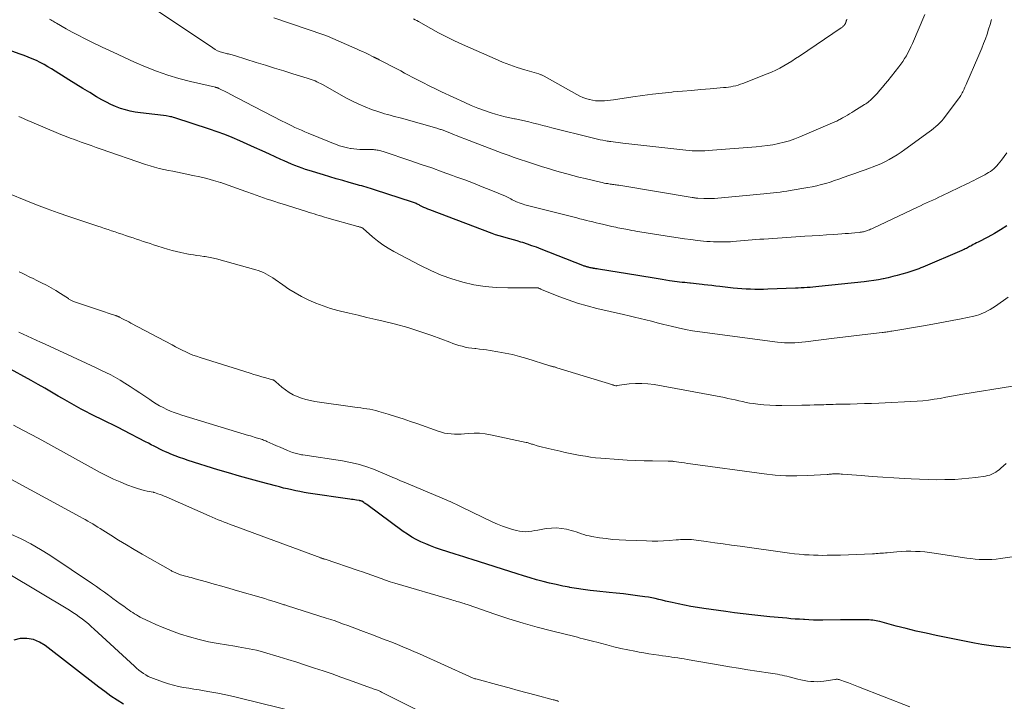
# Model space of a CAD drawing. Units: feet. Extents: x 2020000 to 2025000, y 570000 to 575000.
# Drawn here: x 2021666 to 2021898, y 571018 to 571179 of the extents above; entities that cross this region are included whole.
import ezdxf

# ---------------------------------------------------------------- set-up
doc = ezdxf.new("R2010")
doc.units = ezdxf.units.FT
doc.header["$LTSCALE"] = 100
doc.header["$MEASUREMENT"] = 0
doc.layers.add('CONTOUR INDEX', color=32, linetype='Continuous', lineweight=25)
doc.layers.add('CONTOUR INTERMEDIATE', color=40, linetype='Continuous', lineweight=15)

msp = doc.modelspace()

# ---------------------------------------------------------------- linework, layer by layer
at = {"layer": 'CONTOUR INDEX', "flags": 128}
for points, elevation in [([(2021890.15, 571125.01), (2021889.89, 571124.87), (2021889.64, 571124.73), (2021889.38, 571124.6), (2021889.12, 571124.47), (2021888.86, 571124.34), (2021888.6, 571124.22), (2021888.34, 571124.1), (2021879.1, 571120.17), (2021878.63, 571119.97), (2021878.16, 571119.79), (2021877.69, 571119.62), (2021877.21, 571119.45), (2021876.73, 571119.3), (2021876.25, 571119.14), (2021875.77, 571118.99), (2021875.29, 571118.85), (2021874.13, 571118.51), (2021873.07, 571118.21), (2021872, 571117.93), (2021870.92, 571117.67), (2021869.85, 571117.42), (2021869.76, 571117.41), (2021868.63, 571117.18), (2021867.5, 571116.98), (2021866.36, 571116.82), (2021865.22, 571116.68), (2021854.53, 571115.57), (2021853.84, 571115.5), (2021853.15, 571115.44), (2021852.46, 571115.38), (2021851.77, 571115.33), (2021851.08, 571115.28), (2021850.39, 571115.24), (2021849.7, 571115.21), (2021849, 571115.18), (2021842.5, 571114.93), (2021841.48, 571114.9), (2021840.45, 571114.89), (2021839.42, 571114.9), (2021838.39, 571114.93), (2021837.37, 571114.98), (2021836.34, 571115.04), (2021835.32, 571115.13), (2021834.29, 571115.23), (2021831.14, 571115.58), (2021830.21, 571115.69), (2021829.29, 571115.79), (2021828.37, 571115.9), (2021827.45, 571116.01), (2021826.98, 571116.07), (2021826.29, 571116.16), (2021825.61, 571116.23), (2021824.93, 571116.31), (2021824.25, 571116.37), (2021824.08, 571116.39), (2021823.48, 571116.45), (2021822.88, 571116.51), (2021822.28, 571116.57), (2021821.68, 571116.64), (2021821.08, 571116.71), (2021820.48, 571116.78), (2021819.88, 571116.87), (2021819.29, 571116.96), (2021817.58, 571117.22), (2021816.13, 571117.45), (2021814.68, 571117.69), (2021813.23, 571117.92), (2021811.79, 571118.16), (2021802.48, 571119.68), (2021802.19, 571119.73), (2021801.91, 571119.78), (2021801.62, 571119.83), (2021801.34, 571119.87), (2021801.25, 571119.89), (2021801.01, 571119.93), (2021800.77, 571119.98), (2021800.53, 571120.03), (2021800.29, 571120.08), (2021800.15, 571120.12), (2021799.98, 571120.16), (2021799.82, 571120.21), (2021799.66, 571120.26), (2021799.49, 571120.31), (2021799.33, 571120.37), (2021799.17, 571120.43), (2021799.01, 571120.49), (2021798.85, 571120.55), (2021788.94, 571124.43), (2021787.88, 571124.84), (2021786.81, 571125.23), (2021785.73, 571125.59), (2021784.64, 571125.94), (2021784.15, 571126.09), (2021783.3, 571126.34), (2021782.45, 571126.59), (2021781.6, 571126.82), (2021780.75, 571127.05), (2021779.9, 571127.28), (2021779.06, 571127.54), (2021778.23, 571127.82), (2021777.4, 571128.11), (2021762.67, 571133.68), (2021762.2, 571133.86), (2021761.74, 571134.06), (2021761.28, 571134.28), (2021760.83, 571134.5), (2021760.36, 571134.75), (2021760.14, 571134.86), (2021759.93, 571134.96), (2021759.71, 571135.06), (2021759.5, 571135.16), (2021759.28, 571135.26), (2021759.06, 571135.35), (2021758.83, 571135.43), (2021758.61, 571135.51), (2021749.66, 571138.41), (2021749.15, 571138.57), (2021748.65, 571138.73), (2021748.14, 571138.89), (2021747.63, 571139.04), (2021747.12, 571139.18), (2021746.62, 571139.33), (2021746.11, 571139.47), (2021745.6, 571139.61), (2021743.61, 571140.16), (2021742.11, 571140.58), (2021740.61, 571141.01), (2021739.11, 571141.46), (2021737.62, 571141.92), (2021734.21, 571142.98), (2021733.36, 571143.25), (2021732.51, 571143.54), (2021731.66, 571143.85), (2021730.82, 571144.17), (2021729.99, 571144.51), (2021729.16, 571144.86), (2021728.33, 571145.22), (2021727.52, 571145.59), (2021724.81, 571146.84), (2021723.07, 571147.65), (2021721.32, 571148.44), (2021719.56, 571149.22), (2021717.81, 571150), (2021716.04, 571150.74), (2021714.25, 571151.45), (2021712.45, 571152.11), (2021710.63, 571152.73), (2021702.44, 571155.42), (2021702.13, 571155.52), (2021701.81, 571155.61), (2021701.48, 571155.68), (2021701.16, 571155.74), (2021700.47, 571155.86), (2021699.79, 571155.97), (2021699.12, 571156.07), (2021698.44, 571156.15), (2021697.77, 571156.23), (2021694.35, 571156.61), (2021693.15, 571156.78), (2021691.97, 571157), (2021690.8, 571157.3), (2021689.64, 571157.65), (2021688.5, 571158.07), (2021687.39, 571158.53), (2021686.31, 571159.07), (2021685.25, 571159.65), (2021684.02, 571160.37), (2021682.37, 571161.36), (2021680.72, 571162.35), (2021679.09, 571163.36), (2021677.45, 571164.38), (2021673.39, 571166.94), (2021672.51, 571167.47), (2021671.61, 571167.98), (2021670.7, 571168.46), (2021669.78, 571168.91), (2021668.83, 571169.34), (2021667.88, 571169.74), (2021666.92, 571170.1), (2021665.95, 571170.45), (2021663.97, 571171.11)], 880), ([(2021898.91, 571129.93), (2021897.47, 571128.98), (2021895.99, 571128.1), (2021894.47, 571127.27), (2021892.16, 571126.07), (2021891.78, 571125.88), (2021891.4, 571125.68), (2021891.02, 571125.48), (2021890.65, 571125.27), (2021890.4, 571125.14), (2021890.15, 571125.01)], 880), ([(2021899.83, 571030.28), (2021898.12, 571030.41), (2021896.41, 571030.6), (2021894.71, 571030.83), (2021893.02, 571031.11), (2021891.33, 571031.42), (2021882.27, 571033.22), (2021879.89, 571033.72), (2021877.52, 571034.25), (2021875.16, 571034.82), (2021872.8, 571035.43), (2021868.93, 571036.47), (2021868.51, 571036.57), (2021868.1, 571036.66), (2021867.68, 571036.74), (2021867.26, 571036.81), (2021866.84, 571036.86), (2021866.42, 571036.9), (2021865.99, 571036.92), (2021865.57, 571036.93), (2021864.17, 571036.91), (2021863.05, 571036.9), (2021861.92, 571036.89), (2021860.8, 571036.88), (2021859.67, 571036.87), (2021855.49, 571036.84), (2021854.4, 571036.84), (2021853.31, 571036.86), (2021852.22, 571036.89), (2021851.13, 571036.95), (2021850.95, 571036.96), (2021849.95, 571037.02), (2021848.95, 571037.09), (2021847.95, 571037.17), (2021846.95, 571037.26), (2021845.96, 571037.35), (2021844.96, 571037.44), (2021843.97, 571037.54), (2021842.97, 571037.64), (2021840.82, 571037.85), (2021838.76, 571038.07), (2021836.69, 571038.31), (2021834.63, 571038.57), (2021832.57, 571038.85), (2021827.39, 571039.58), (2021825.87, 571039.81), (2021824.35, 571040.06), (2021822.84, 571040.35), (2021821.33, 571040.66), (2021819.94, 571040.97), (2021819.13, 571041.15), (2021818.33, 571041.34), (2021817.53, 571041.53), (2021816.73, 571041.73), (2021815.92, 571041.92), (2021815.12, 571042.08), (2021814.31, 571042.23), (2021813.49, 571042.35), (2021811.76, 571042.58), (2021810.07, 571042.79), (2021808.39, 571043), (2021806.7, 571043.18), (2021805.01, 571043.36), (2021802.12, 571043.65), (2021800.51, 571043.84), (2021798.9, 571044.05), (2021797.3, 571044.29), (2021795.7, 571044.57), (2021795.64, 571044.58), (2021794.08, 571044.88), (2021792.52, 571045.21), (2021790.97, 571045.58), (2021789.42, 571045.96), (2021787.89, 571046.38), (2021786.35, 571046.81), (2021784.82, 571047.27), (2021783.3, 571047.74), (2021772.69, 571051.12), (2021771.69, 571051.44), (2021770.69, 571051.76), (2021769.69, 571052.08), (2021768.69, 571052.4), (2021765.17, 571053.53), (2021764.01, 571053.93), (2021762.86, 571054.35), (2021761.73, 571054.81), (2021760.6, 571055.3), (2021759.5, 571055.85), (2021758.43, 571056.43), (2021757.4, 571057.09), (2021756.39, 571057.78), (2021747.8, 571064.11), (2021747.63, 571064.23), (2021747.46, 571064.36), (2021747.29, 571064.48), (2021747.13, 571064.61), (2021746.83, 571064.83), (2021746.81, 571064.84), (2021746.79, 571064.86), (2021746.77, 571064.87), (2021746.75, 571064.88), (2021746.66, 571064.92), (2021746.63, 571064.93), (2021746.61, 571064.94), (2021746.59, 571064.94), (2021746.56, 571064.95), (2021746.4, 571064.98), (2021746.29, 571065), (2021746.18, 571065.02), (2021746.08, 571065.04), (2021745.97, 571065.06), (2021745.4, 571065.15), (2021745, 571065.21), (2021744.61, 571065.27), (2021744.21, 571065.33), (2021743.82, 571065.39), (2021733.97, 571066.84), (2021732.99, 571067), (2021732.02, 571067.17), (2021731.04, 571067.36), (2021730.07, 571067.57), (2021729.1, 571067.79), (2021728.14, 571068.02), (2021727.18, 571068.26), (2021726.22, 571068.51), (2021722.93, 571069.37), (2021720.34, 571070.08), (2021717.75, 571070.8), (2021715.17, 571071.57), (2021712.6, 571072.35), (2021705.59, 571074.55), (2021704.57, 571074.89), (2021703.55, 571075.25), (2021702.54, 571075.63), (2021701.55, 571076.04), (2021700.93, 571076.29), (2021700.25, 571076.59), (2021699.57, 571076.9), (2021698.9, 571077.22), (2021698.23, 571077.55), (2021697.56, 571077.89), (2021696.9, 571078.23), (2021696.24, 571078.58), (2021695.57, 571078.92), (2021690.41, 571081.62), (2021689.12, 571082.28), (2021687.82, 571082.94), (2021686.52, 571083.58), (2021685.22, 571084.21), (2021684.9, 571084.36), (2021683.75, 571084.92), (2021682.61, 571085.48), (2021681.48, 571086.06), (2021680.36, 571086.66), (2021679.24, 571087.26), (2021678.13, 571087.88), (2021677.03, 571088.52), (2021675.93, 571089.16), (2021674.96, 571089.74), (2021673.38, 571090.67), (2021671.79, 571091.59), (2021670.19, 571092.49), (2021668.58, 571093.38), (2021662.81, 571096.53)], 860), ([(2021690.36, 571016.97), (2021688.87, 571017.93), (2021687.39, 571018.92), (2021685.95, 571019.96), (2021684.53, 571021.02), (2021671.87, 571030.82), (2021670.5, 571031.64), (2021669.07, 571032.23), (2021667.54, 571032.47), (2021665.94, 571032.48), (2021664.44, 571032.07)], 840)]:
    msp.add_lwpolyline(points, dxfattribs=dict(at, elevation=elevation))
at = {"layer": 'CONTOUR INTERMEDIATE', "flags": 128}
for points, elevation in [([(2021895.32, 571178.59), (2021894.99, 571177.45), (2021894.64, 571176.31), (2021894.27, 571175.18), (2021893.88, 571174.05), (2021893.46, 571172.94), (2021893.03, 571171.83), (2021892.58, 571170.72), (2021892.12, 571169.63), (2021889.52, 571163.65), (2021889.37, 571163.3), (2021889.21, 571162.96), (2021889.05, 571162.61), (2021888.89, 571162.26), (2021888.85, 571162.16), (2021888.7, 571161.87), (2021888.56, 571161.58), (2021888.41, 571161.29), (2021888.25, 571161), (2021888.08, 571160.72), (2021887.91, 571160.45), (2021887.73, 571160.18), (2021887.54, 571159.91), (2021884.39, 571155.7), (2021883.98, 571155.19), (2021883.55, 571154.69), (2021883.1, 571154.22), (2021882.62, 571153.76), (2021882.13, 571153.33), (2021881.63, 571152.9), (2021881.11, 571152.49), (2021880.58, 571152.1), (2021874.87, 571147.92), (2021873.96, 571147.29), (2021873.04, 571146.68), (2021872.09, 571146.1), (2021871.13, 571145.56), (2021870.15, 571145.05), (2021869.15, 571144.57), (2021868.13, 571144.14), (2021867.1, 571143.75), (2021866.73, 571143.61), (2021865.51, 571143.17), (2021864.28, 571142.73), (2021863.06, 571142.29), (2021861.83, 571141.85), (2021860.31, 571141.3), (2021859.28, 571140.94), (2021858.24, 571140.59), (2021857.2, 571140.26), (2021856.16, 571139.94), (2021855.11, 571139.64), (2021854.05, 571139.38), (2021852.99, 571139.15), (2021851.91, 571138.94), (2021847.74, 571138.22), (2021846.96, 571138.09), (2021846.19, 571137.98), (2021845.41, 571137.87), (2021844.64, 571137.77), (2021843.86, 571137.68), (2021843.08, 571137.6), (2021842.3, 571137.52), (2021841.52, 571137.44), (2021830.71, 571136.45), (2021829.87, 571136.39), (2021829.03, 571136.35), (2021828.19, 571136.35), (2021827.35, 571136.37), (2021826.01, 571136.43), (2021825.84, 571136.45), (2021825.67, 571136.46), (2021825.5, 571136.48), (2021825.34, 571136.51), (2021825.17, 571136.54), (2021825, 571136.56), (2021824.84, 571136.59), (2021824.67, 571136.62), (2021807.29, 571139.48), (2021807, 571139.52), (2021806.71, 571139.57), (2021806.42, 571139.61), (2021806.13, 571139.65), (2021805.84, 571139.69), (2021805.55, 571139.74), (2021805.26, 571139.78), (2021804.97, 571139.83), (2021804.7, 571139.87), (2021804.27, 571139.94), (2021803.84, 571140.02), (2021803.42, 571140.11), (2021803, 571140.21), (2021799.35, 571141.08), (2021797.9, 571141.44), (2021796.46, 571141.8), (2021795.02, 571142.19), (2021793.58, 571142.58), (2021792.15, 571142.99), (2021790.72, 571143.42), (2021789.29, 571143.86), (2021787.87, 571144.31), (2021785.5, 571145.07), (2021784.05, 571145.55), (2021782.61, 571146.05), (2021781.17, 571146.56), (2021779.74, 571147.1), (2021770.97, 571150.44), (2021770.07, 571150.78), (2021769.17, 571151.13), (2021768.28, 571151.48), (2021767.38, 571151.84), (2021766, 571152.38), (2021765.8, 571152.46), (2021765.59, 571152.54), (2021765.39, 571152.62), (2021765.18, 571152.69), (2021764.97, 571152.77), (2021764.76, 571152.83), (2021764.55, 571152.9), (2021764.34, 571152.96), (2021756.03, 571155.3), (2021755.36, 571155.49), (2021754.68, 571155.66), (2021754.01, 571155.83), (2021753.34, 571156), (2021752.66, 571156.17), (2021751.99, 571156.36), (2021751.33, 571156.56), (2021750.68, 571156.79), (2021748.92, 571157.41), (2021747.4, 571158), (2021745.91, 571158.63), (2021744.45, 571159.33), (2021743.01, 571160.09), (2021737.34, 571163.24), (2021736.9, 571163.48), (2021736.47, 571163.7), (2021736.03, 571163.91), (2021735.58, 571164.11), (2021735.12, 571164.29), (2021734.67, 571164.47), (2021734.21, 571164.63), (2021733.74, 571164.78), (2021730.35, 571165.82), (2021728.19, 571166.48), (2021726.03, 571167.15), (2021723.87, 571167.83), (2021721.71, 571168.51), (2021716.82, 571170.07), (2021716.54, 571170.15), (2021716.26, 571170.23), (2021715.98, 571170.29), (2021715.7, 571170.35), (2021715.41, 571170.41), (2021715.13, 571170.48), (2021714.85, 571170.54), (2021714.57, 571170.62), (2021713.84, 571170.81), (2021713.21, 571171.02), (2021712.59, 571171.26), (2021712.01, 571171.56), (2021711.44, 571171.91), (2021693.89, 571183.74)], 888), ([(2021898.95, 571147.17), (2021898.3, 571146.29), (2021897.64, 571145.41), (2021896.9, 571144.49), (2021896.57, 571144.1), (2021896.23, 571143.74), (2021895.86, 571143.4), (2021895.47, 571143.07), (2021895.06, 571142.77), (2021894.64, 571142.49), (2021894.21, 571142.23), (2021893.76, 571141.98), (2021893.72, 571141.96), (2021893.24, 571141.71), (2021892.77, 571141.47), (2021892.3, 571141.22), (2021891.82, 571140.98), (2021891.67, 571140.9), (2021891.12, 571140.63), (2021890.57, 571140.35), (2021890.02, 571140.08), (2021889.46, 571139.81), (2021883.57, 571137), (2021882.86, 571136.66), (2021882.15, 571136.32), (2021881.43, 571135.99), (2021880.71, 571135.66), (2021880, 571135.32), (2021879.28, 571134.99), (2021878.56, 571134.65), (2021877.85, 571134.32), (2021867.37, 571129.37), (2021867.07, 571129.24), (2021866.77, 571129.11), (2021866.47, 571128.98), (2021866.17, 571128.86), (2021866.02, 571128.81), (2021865.79, 571128.72), (2021865.56, 571128.65), (2021865.32, 571128.58), (2021865.08, 571128.52), (2021864.83, 571128.48), (2021864.59, 571128.43), (2021864.34, 571128.4), (2021864.1, 571128.37), (2021863.05, 571128.26), (2021862.28, 571128.19), (2021861.51, 571128.13), (2021860.73, 571128.07), (2021859.96, 571128.01), (2021858.09, 571127.89), (2021856.38, 571127.78), (2021854.67, 571127.67), (2021852.96, 571127.56), (2021851.25, 571127.44), (2021841.53, 571126.8), (2021840.61, 571126.74), (2021839.69, 571126.67), (2021838.78, 571126.59), (2021837.86, 571126.51), (2021836.94, 571126.42), (2021836.02, 571126.35), (2021835.11, 571126.27), (2021834.19, 571126.21), (2021833.65, 571126.17), (2021832.86, 571126.13), (2021832.07, 571126.11), (2021831.28, 571126.1), (2021830.49, 571126.11), (2021829.7, 571126.14), (2021828.91, 571126.19), (2021828.12, 571126.25), (2021827.34, 571126.32), (2021825.86, 571126.48), (2021824.34, 571126.66), (2021822.82, 571126.85), (2021821.3, 571127.07), (2021819.78, 571127.3), (2021812.3, 571128.51), (2021811.66, 571128.61), (2021811.02, 571128.72), (2021810.38, 571128.83), (2021809.75, 571128.95), (2021809.41, 571129.01), (2021808.94, 571129.1), (2021808.47, 571129.19), (2021808, 571129.28), (2021807.54, 571129.38), (2021807.07, 571129.47), (2021806.6, 571129.57), (2021806.13, 571129.67), (2021805.66, 571129.78), (2021803.46, 571130.28), (2021802.7, 571130.46), (2021801.94, 571130.64), (2021801.18, 571130.83), (2021800.42, 571131.02), (2021799.66, 571131.21), (2021798.9, 571131.4), (2021798.14, 571131.59), (2021797.38, 571131.79), (2021785.16, 571134.87), (2021784.7, 571135), (2021784.25, 571135.15), (2021783.8, 571135.32), (2021783.36, 571135.51), (2021783.16, 571135.6), (2021782.82, 571135.76), (2021782.49, 571135.92), (2021782.17, 571136.09), (2021781.84, 571136.26), (2021781.52, 571136.43), (2021781.19, 571136.6), (2021780.85, 571136.75), (2021780.52, 571136.89), (2021777.1, 571138.3), (2021775.05, 571139.13), (2021772.99, 571139.95), (2021770.92, 571140.74), (2021768.85, 571141.52), (2021768.08, 571141.8), (2021765.62, 571142.7), (2021763.15, 571143.58), (2021760.67, 571144.43), (2021758.18, 571145.27), (2021751.66, 571147.44), (2021751.38, 571147.53), (2021751.1, 571147.61), (2021750.81, 571147.68), (2021750.52, 571147.75), (2021750.23, 571147.81), (2021749.94, 571147.85), (2021749.64, 571147.88), (2021749.35, 571147.9), (2021749.08, 571147.91), (2021748.64, 571147.92), (2021748.21, 571147.93), (2021747.78, 571147.93), (2021747.34, 571147.94), (2021746.83, 571147.94), (2021746.14, 571147.96), (2021745.46, 571148), (2021744.77, 571148.07), (2021744.09, 571148.17), (2021743.92, 571148.2), (2021743.28, 571148.33), (2021742.65, 571148.47), (2021742.02, 571148.64), (2021741.4, 571148.83), (2021740.79, 571149.04), (2021740.18, 571149.25), (2021739.57, 571149.49), (2021738.97, 571149.73), (2021733.93, 571151.81), (2021733.15, 571152.13), (2021732.37, 571152.47), (2021731.6, 571152.81), (2021730.83, 571153.16), (2021730.07, 571153.53), (2021729.31, 571153.89), (2021728.55, 571154.27), (2021727.8, 571154.65), (2021719.02, 571159.18), (2021717.97, 571159.72), (2021716.91, 571160.27), (2021715.86, 571160.81), (2021714.81, 571161.36), (2021712.9, 571162.35), (2021712.8, 571162.39), (2021712.7, 571162.44), (2021712.6, 571162.47), (2021712.49, 571162.51), (2021712.39, 571162.54), (2021712.28, 571162.56), (2021712.17, 571162.59), (2021712.07, 571162.62), (2021706.18, 571163.97), (2021703.46, 571164.67), (2021700.79, 571165.47), (2021698.15, 571166.42), (2021695.56, 571167.46), (2021692.99, 571168.59), (2021690.43, 571169.74), (2021687.88, 571170.92), (2021685.34, 571172.12), (2021682.6, 571173.44), (2021681.13, 571174.16), (2021679.68, 571174.9), (2021678.25, 571175.66), (2021676.82, 571176.45), (2021674.53, 571177.74), (2021674.25, 571177.89), (2021673.99, 571178.05), (2021673.72, 571178.21), (2021673.45, 571178.38), (2021673.19, 571178.54), (2021672.92, 571178.69)], 884), ([(2021879.56, 571179.77), (2021876.63, 571172.94), (2021876.3, 571172.21), (2021875.96, 571171.49), (2021875.59, 571170.77), (2021875.21, 571170.07), (2021874.8, 571169.38), (2021874.37, 571168.71), (2021873.91, 571168.05), (2021873.42, 571167.41), (2021870.85, 571164.16), (2021870.23, 571163.4), (2021869.6, 571162.64), (2021868.95, 571161.91), (2021868.29, 571161.18), (2021867.4, 571160.22), (2021867.17, 571159.98), (2021866.93, 571159.75), (2021866.69, 571159.53), (2021866.43, 571159.31), (2021866.17, 571159.11), (2021865.9, 571158.91), (2021865.63, 571158.72), (2021865.35, 571158.54), (2021862.83, 571156.99), (2021862.32, 571156.67), (2021861.8, 571156.36), (2021861.28, 571156.05), (2021860.75, 571155.75), (2021860.16, 571155.4), (2021859.93, 571155.27), (2021859.71, 571155.15), (2021859.48, 571155.02), (2021859.25, 571154.9), (2021859.02, 571154.78), (2021858.79, 571154.66), (2021858.55, 571154.56), (2021858.32, 571154.45), (2021850.09, 571150.94), (2021848.85, 571150.45), (2021847.6, 571150.01), (2021846.32, 571149.65), (2021845.03, 571149.33), (2021843.72, 571149.07), (2021842.41, 571148.85), (2021841.08, 571148.69), (2021839.76, 571148.56), (2021828.4, 571147.67), (2021827.65, 571147.62), (2021826.9, 571147.59), (2021826.16, 571147.59), (2021825.41, 571147.6), (2021824.66, 571147.63), (2021823.91, 571147.68), (2021823.17, 571147.74), (2021822.42, 571147.82), (2021808.28, 571149.46), (2021807.7, 571149.53), (2021807.13, 571149.6), (2021806.56, 571149.67), (2021805.98, 571149.74), (2021805.45, 571149.8), (2021805.14, 571149.84), (2021804.84, 571149.89), (2021804.53, 571149.94), (2021804.23, 571149.99), (2021803.56, 571150.11), (2021802.92, 571150.23), (2021802.29, 571150.36), (2021801.65, 571150.5), (2021801.02, 571150.65), (2021791.5, 571153.08), (2021790.42, 571153.36), (2021789.34, 571153.63), (2021788.26, 571153.91), (2021787.18, 571154.18), (2021786.1, 571154.45), (2021785.01, 571154.7), (2021783.92, 571154.94), (2021782.83, 571155.16), (2021782.72, 571155.18), (2021781.58, 571155.42), (2021780.45, 571155.68), (2021779.32, 571155.98), (2021778.2, 571156.3), (2021777.21, 571156.61), (2021775.61, 571157.14), (2021774.03, 571157.71), (2021772.47, 571158.35), (2021770.93, 571159.02), (2021765.46, 571161.57), (2021763.99, 571162.27), (2021762.52, 571162.98), (2021761.06, 571163.72), (2021759.61, 571164.47), (2021758.52, 571165.04), (2021757.62, 571165.52), (2021756.71, 571165.99), (2021755.81, 571166.47), (2021754.9, 571166.94), (2021750.75, 571169.12), (2021750.63, 571169.18), (2021750.51, 571169.24), (2021750.39, 571169.3), (2021750.27, 571169.36), (2021750.21, 571169.39), (2021750.12, 571169.44), (2021750.03, 571169.48), (2021749.93, 571169.53), (2021749.84, 571169.57), (2021749.78, 571169.6), (2021749.72, 571169.63), (2021749.66, 571169.66), (2021749.6, 571169.69), (2021749.54, 571169.72), (2021749.47, 571169.74), (2021749.41, 571169.77), (2021749.35, 571169.8), (2021749.29, 571169.83), (2021748.13, 571170.41), (2021747.48, 571170.72), (2021746.83, 571171.03), (2021746.18, 571171.33), (2021745.52, 571171.62), (2021738.54, 571174.66), (2021738.33, 571174.75), (2021738.11, 571174.84), (2021737.89, 571174.92), (2021737.66, 571175), (2021725.83, 571178.98)], 892), ([(2021861.16, 571178.72), (2021861.12, 571178.57), (2021861.07, 571178.42), (2021861.03, 571178.28), (2021860.98, 571178.13), (2021860.97, 571178.11), (2021860.92, 571177.98), (2021860.87, 571177.84), (2021860.8, 571177.71), (2021860.74, 571177.59), (2021860.66, 571177.46), (2021860.58, 571177.35), (2021860.49, 571177.23), (2021860.4, 571177.13), (2021860.36, 571177.09), (2021860.23, 571176.97), (2021860.1, 571176.85), (2021859.97, 571176.75), (2021859.83, 571176.65), (2021849.98, 571169.98), (2021849.07, 571169.38), (2021848.15, 571168.79), (2021847.22, 571168.23), (2021846.28, 571167.67), (2021845.32, 571167.15), (2021844.35, 571166.66), (2021843.36, 571166.21), (2021842.35, 571165.79), (2021836.56, 571163.52), (2021836.02, 571163.32), (2021835.47, 571163.14), (2021834.91, 571162.99), (2021834.34, 571162.86), (2021833.77, 571162.76), (2021833.2, 571162.67), (2021832.63, 571162.6), (2021832.05, 571162.54), (2021828.86, 571162.27), (2021826.68, 571162.08), (2021824.51, 571161.9), (2021822.34, 571161.71), (2021820.16, 571161.52), (2021819.86, 571161.5), (2021817.54, 571161.27), (2021815.23, 571161.01), (2021812.92, 571160.71), (2021810.61, 571160.38), (2021806.03, 571159.66), (2021805.33, 571159.57), (2021804.62, 571159.49), (2021803.91, 571159.43), (2021803.19, 571159.39), (2021802.49, 571159.39), (2021801.78, 571159.43), (2021801.08, 571159.55), (2021800.39, 571159.7), (2021800.28, 571159.73), (2021799.54, 571159.96), (2021798.82, 571160.23), (2021798.12, 571160.55), (2021797.44, 571160.9), (2021789.66, 571165.24), (2021789.52, 571165.32), (2021789.37, 571165.39), (2021789.22, 571165.46), (2021789.06, 571165.53), (2021788.91, 571165.6), (2021788.75, 571165.66), (2021788.6, 571165.71), (2021788.44, 571165.76), (2021785.15, 571166.72), (2021783.35, 571167.28), (2021781.58, 571167.89), (2021779.83, 571168.57), (2021778.1, 571169.3), (2021770.42, 571172.71), (2021768.51, 571173.59), (2021766.62, 571174.51), (2021764.76, 571175.48), (2021762.91, 571176.49), (2021760.02, 571178.13), (2021759.63, 571178.35), (2021759.24, 571178.56), (2021758.85, 571178.76)], 896), ([(2021899.27, 571113.07), (2021896.22, 571110.98), (2021895.6, 571110.58), (2021894.97, 571110.19), (2021894.33, 571109.83), (2021893.67, 571109.49), (2021893.42, 571109.37), (2021892.88, 571109.13), (2021892.32, 571108.91), (2021891.76, 571108.74), (2021891.18, 571108.6), (2021888.15, 571107.97), (2021886.05, 571107.55), (2021883.94, 571107.14), (2021881.83, 571106.76), (2021879.72, 571106.39), (2021871.81, 571105.05), (2021871.52, 571105.01), (2021871.22, 571104.96), (2021870.93, 571104.91), (2021870.64, 571104.87), (2021870.34, 571104.83), (2021870.05, 571104.79), (2021869.75, 571104.75), (2021869.46, 571104.72), (2021866.1, 571104.33), (2021864.12, 571104.1), (2021862.15, 571103.87), (2021860.18, 571103.63), (2021858.2, 571103.38), (2021851.37, 571102.52), (2021850.55, 571102.43), (2021849.73, 571102.36), (2021848.9, 571102.31), (2021848.08, 571102.28), (2021847.25, 571102.28), (2021846.43, 571102.31), (2021845.61, 571102.37), (2021844.79, 571102.46), (2021826.44, 571104.91), (2021824.73, 571105.16), (2021823.04, 571105.46), (2021821.35, 571105.82), (2021819.68, 571106.21), (2021818.97, 571106.39), (2021817.65, 571106.72), (2021816.33, 571107.05), (2021815.01, 571107.38), (2021813.69, 571107.7), (2021812.37, 571108.01), (2021811.05, 571108.33), (2021809.73, 571108.64), (2021808.4, 571108.95), (2021802.1, 571110.43), (2021799.83, 571111.02), (2021797.57, 571111.67), (2021795.35, 571112.43), (2021793.15, 571113.26), (2021789.07, 571114.9), (2021788.93, 571114.96), (2021788.79, 571115.02), (2021788.65, 571115.08), (2021788.51, 571115.14), (2021788.27, 571115.24), (2021788.25, 571115.25), (2021788.23, 571115.26), (2021788.21, 571115.26), (2021788.18, 571115.27), (2021788.08, 571115.29), (2021788.06, 571115.29), (2021788.04, 571115.29), (2021788.01, 571115.3), (2021787.99, 571115.3), (2021781.07, 571115.25), (2021778.39, 571115.33), (2021775.73, 571115.57), (2021773.09, 571116.02), (2021770.47, 571116.61), (2021767.9, 571117.4), (2021765.37, 571118.3), (2021762.91, 571119.36), (2021760.49, 571120.54), (2021754.18, 571123.86), (2021752.86, 571124.62), (2021751.58, 571125.44), (2021750.37, 571126.34), (2021749.19, 571127.31), (2021746.98, 571129.25), (2021746.94, 571129.29), (2021746.9, 571129.33), (2021746.85, 571129.36), (2021746.8, 571129.39), (2021746.76, 571129.42), (2021746.71, 571129.45), (2021746.66, 571129.47), (2021746.6, 571129.49), (2021746.37, 571129.57), (2021746.2, 571129.63), (2021746.03, 571129.68), (2021745.85, 571129.73), (2021745.68, 571129.78), (2021738.39, 571131.81), (2021737.79, 571131.99), (2021737.18, 571132.16), (2021736.58, 571132.35), (2021735.98, 571132.53), (2021735.38, 571132.72), (2021734.79, 571132.91), (2021734.19, 571133.1), (2021733.59, 571133.29), (2021727.84, 571135.1), (2021726.95, 571135.38), (2021726.07, 571135.66), (2021725.18, 571135.95), (2021724.29, 571136.24), (2021723.41, 571136.54), (2021722.53, 571136.85), (2021721.65, 571137.16), (2021720.78, 571137.48), (2021719.47, 571137.97), (2021717.94, 571138.53), (2021716.41, 571139.08), (2021714.87, 571139.6), (2021713.32, 571140.11), (2021713.23, 571140.14), (2021711.62, 571140.63), (2021710.01, 571141.08), (2021708.38, 571141.47), (2021706.74, 571141.83), (2021704.22, 571142.34), (2021703.13, 571142.56), (2021702.04, 571142.78), (2021700.95, 571143.01), (2021699.86, 571143.23), (2021698.78, 571143.48), (2021697.71, 571143.76), (2021696.64, 571144.07), (2021695.59, 571144.42), (2021685.12, 571148.01), (2021683.93, 571148.42), (2021682.73, 571148.84), (2021681.54, 571149.26), (2021680.36, 571149.69), (2021679.18, 571150.12), (2021678.58, 571150.34), (2021677.98, 571150.56), (2021677.39, 571150.79), (2021676.79, 571151.01), (2021676.2, 571151.24), (2021675.6, 571151.47), (2021675.01, 571151.71), (2021674.43, 571151.95), (2021667.24, 571155), (2021666.71, 571155.23), (2021666.18, 571155.46), (2021665.65, 571155.7)], 876), ([(2021900.25, 571092.09), (2021888.57, 571090.16), (2021887.21, 571089.93), (2021885.86, 571089.69), (2021884.51, 571089.45), (2021883.16, 571089.19), (2021881.81, 571088.96), (2021880.46, 571088.76), (2021879.1, 571088.63), (2021877.73, 571088.53), (2021868.69, 571088.08), (2021866.99, 571088), (2021865.3, 571087.94), (2021863.6, 571087.89), (2021861.91, 571087.85), (2021859.62, 571087.8), (2021859.07, 571087.79), (2021858.52, 571087.78), (2021857.96, 571087.76), (2021857.41, 571087.74), (2021856.86, 571087.72), (2021856.31, 571087.7), (2021855.75, 571087.69), (2021855.2, 571087.67), (2021854.37, 571087.65), (2021853.41, 571087.63), (2021852.44, 571087.61), (2021851.48, 571087.59), (2021850.51, 571087.57), (2021845.81, 571087.5), (2021844.39, 571087.5), (2021842.98, 571087.55), (2021841.56, 571087.66), (2021840.15, 571087.81), (2021839.07, 571087.95), (2021838.21, 571088.08), (2021837.35, 571088.23), (2021836.49, 571088.41), (2021835.65, 571088.6), (2021834.8, 571088.81), (2021833.95, 571089), (2021833.09, 571089.18), (2021832.24, 571089.35), (2021815.63, 571092.43), (2021814.17, 571092.62), (2021812.71, 571092.73), (2021811.25, 571092.7), (2021809.78, 571092.58), (2021806.89, 571092.19), (2021806.87, 571092.19), (2021806.85, 571092.19), (2021806.82, 571092.18), (2021806.8, 571092.18), (2021806.7, 571092.17), (2021806.68, 571092.17), (2021806.66, 571092.17), (2021806.63, 571092.17), (2021806.61, 571092.17), (2021806.4, 571092.22), (2021806.27, 571092.25), (2021806.14, 571092.28), (2021806.01, 571092.31), (2021805.88, 571092.35), (2021792.69, 571096.43), (2021792.54, 571096.47), (2021792.4, 571096.51), (2021792.26, 571096.55), (2021792.11, 571096.59), (2021791.96, 571096.62), (2021791.82, 571096.66), (2021791.68, 571096.7), (2021791.54, 571096.73), (2021791.4, 571096.77), (2021791.26, 571096.81), (2021791.13, 571096.85), (2021790.99, 571096.89), (2021785.59, 571098.58), (2021783.89, 571099.07), (2021782.19, 571099.52), (2021780.47, 571099.88), (2021778.74, 571100.2), (2021776.96, 571100.49), (2021776.11, 571100.62), (2021775.25, 571100.74), (2021774.39, 571100.83), (2021773.53, 571100.92), (2021773.34, 571100.94), (2021772.58, 571101.02), (2021771.82, 571101.14), (2021771.06, 571101.29), (2021770.31, 571101.47), (2021769.57, 571101.68), (2021768.83, 571101.91), (2021768.1, 571102.15), (2021767.38, 571102.42), (2021763.19, 571103.99), (2021760.36, 571104.99), (2021757.5, 571105.91), (2021754.61, 571106.71), (2021751.69, 571107.44), (2021749.92, 571107.84), (2021747.83, 571108.31), (2021745.74, 571108.8), (2021743.66, 571109.29), (2021741.58, 571109.8), (2021740.96, 571109.95), (2021739.21, 571110.43), (2021737.47, 571110.99), (2021735.78, 571111.65), (2021734.11, 571112.38), (2021733.95, 571112.46), (2021732.4, 571113.25), (2021730.88, 571114.09), (2021729.41, 571115), (2021727.97, 571115.97), (2021726.18, 571117.24), (2021725.64, 571117.61), (2021725.1, 571117.95), (2021724.54, 571118.28), (2021723.97, 571118.58), (2021723.39, 571118.86), (2021722.8, 571119.11), (2021722.19, 571119.33), (2021721.58, 571119.52), (2021712.32, 571122.1), (2021711.94, 571122.2), (2021711.57, 571122.29), (2021711.2, 571122.37), (2021710.82, 571122.45), (2021710.44, 571122.52), (2021710.06, 571122.58), (2021709.68, 571122.64), (2021709.3, 571122.69), (2021708.47, 571122.8), (2021707.67, 571122.91), (2021706.88, 571123.03), (2021706.09, 571123.18), (2021705.3, 571123.33), (2021703.92, 571123.62), (2021702.87, 571123.86), (2021701.82, 571124.12), (2021700.78, 571124.41), (2021699.75, 571124.72), (2021698.25, 571125.2), (2021697.45, 571125.46), (2021696.64, 571125.72), (2021695.83, 571125.99), (2021695.03, 571126.25), (2021694.23, 571126.52), (2021693.42, 571126.79), (2021692.62, 571127.05), (2021691.81, 571127.32), (2021690.86, 571127.63), (2021690.04, 571127.91), (2021689.21, 571128.18), (2021688.39, 571128.46), (2021687.56, 571128.73), (2021686.74, 571129.01), (2021685.91, 571129.29), (2021685.09, 571129.56), (2021684.26, 571129.84), (2021677.48, 571132.13), (2021674.92, 571133.02), (2021672.37, 571133.94), (2021669.83, 571134.9), (2021667.31, 571135.9), (2021663.41, 571137.47)], 872), ([(2021898.77, 571073.8), (2021897.55, 571072.69), (2021897.15, 571072.35), (2021896.74, 571072.04), (2021896.3, 571071.75), (2021895.85, 571071.49), (2021895.37, 571071.27), (2021894.89, 571071.08), (2021894.39, 571070.95), (2021893.88, 571070.85), (2021891.61, 571070.53), (2021889.95, 571070.32), (2021888.29, 571070.16), (2021886.62, 571070.06), (2021884.95, 571070.01), (2021884.32, 571070), (2021882.33, 571069.99), (2021880.34, 571070.01), (2021878.35, 571070.07), (2021876.36, 571070.16), (2021874.78, 571070.24), (2021872.22, 571070.39), (2021869.67, 571070.56), (2021867.11, 571070.74), (2021864.55, 571070.94), (2021860.15, 571071.3), (2021859.79, 571071.32), (2021859.44, 571071.35), (2021859.08, 571071.36), (2021858.73, 571071.37), (2021858.53, 571071.37), (2021858.27, 571071.37), (2021858.02, 571071.36), (2021857.76, 571071.34), (2021857.51, 571071.31), (2021857.26, 571071.28), (2021857.01, 571071.25), (2021856.75, 571071.23), (2021856.5, 571071.21), (2021851.88, 571070.96), (2021849.32, 571070.89), (2021846.77, 571070.92), (2021844.22, 571071.09), (2021841.67, 571071.37), (2021824.23, 571073.74), (2021823.53, 571073.84), (2021822.84, 571073.93), (2021822.14, 571074.03), (2021821.45, 571074.13), (2021820.42, 571074.28), (2021820.24, 571074.3), (2021820.06, 571074.32), (2021819.88, 571074.34), (2021819.69, 571074.35), (2021819.51, 571074.36), (2021819.33, 571074.37), (2021819.15, 571074.37), (2021818.97, 571074.37), (2021815.3, 571074.41), (2021813.29, 571074.44), (2021811.28, 571074.51), (2021809.27, 571074.61), (2021807.26, 571074.75), (2021803.05, 571075.07), (2021801.83, 571075.18), (2021800.62, 571075.32), (2021799.42, 571075.5), (2021798.22, 571075.7), (2021797.02, 571075.93), (2021795.83, 571076.16), (2021794.64, 571076.42), (2021793.45, 571076.68), (2021790.63, 571077.32), (2021789.97, 571077.48), (2021789.32, 571077.65), (2021788.66, 571077.83), (2021788.01, 571078.01), (2021787.14, 571078.27), (2021786.93, 571078.34), (2021786.72, 571078.4), (2021786.5, 571078.47), (2021786.29, 571078.55), (2021786.08, 571078.61), (2021785.87, 571078.68), (2021785.65, 571078.73), (2021785.43, 571078.78), (2021776.99, 571080.58), (2021775.72, 571080.79), (2021774.45, 571080.93), (2021773.17, 571080.95), (2021771.88, 571080.9), (2021770.89, 571080.81), (2021770.1, 571080.77), (2021769.31, 571080.74), (2021768.52, 571080.75), (2021767.73, 571080.79), (2021766.95, 571080.87), (2021766.17, 571081), (2021765.41, 571081.2), (2021764.66, 571081.43), (2021759.88, 571083.14), (2021758.13, 571083.75), (2021756.37, 571084.34), (2021754.6, 571084.9), (2021752.82, 571085.45), (2021750.65, 571086.09), (2021749.96, 571086.29), (2021749.26, 571086.46), (2021748.55, 571086.6), (2021747.84, 571086.72), (2021747.12, 571086.82), (2021746.41, 571086.92), (2021745.69, 571087.03), (2021744.98, 571087.13), (2021735.56, 571088.48), (2021734.49, 571088.67), (2021733.43, 571088.91), (2021732.4, 571089.23), (2021731.38, 571089.6), (2021731.36, 571089.61), (2021730.39, 571090.05), (2021729.46, 571090.56), (2021728.59, 571091.17), (2021727.75, 571091.83), (2021726.32, 571093.1), (2021726.23, 571093.18), (2021726.14, 571093.25), (2021726.05, 571093.32), (2021725.96, 571093.39), (2021725.86, 571093.46), (2021725.76, 571093.51), (2021725.66, 571093.56), (2021725.55, 571093.59), (2021723.93, 571094.04), (2021723.01, 571094.3), (2021722.09, 571094.56), (2021721.17, 571094.84), (2021720.26, 571095.12), (2021708.45, 571098.82), (2021707.59, 571099.11), (2021706.73, 571099.42), (2021705.9, 571099.78), (2021705.07, 571100.15), (2021704.25, 571100.55), (2021703.44, 571100.96), (2021702.63, 571101.37), (2021701.82, 571101.79), (2021692.07, 571106.97), (2021691.59, 571107.22), (2021691.11, 571107.47), (2021690.63, 571107.72), (2021690.15, 571107.97), (2021689.4, 571108.36), (2021689.3, 571108.41), (2021689.19, 571108.46), (2021689.09, 571108.51), (2021688.98, 571108.55), (2021688.87, 571108.6), (2021688.76, 571108.64), (2021688.65, 571108.68), (2021688.54, 571108.72), (2021688.25, 571108.81), (2021687.99, 571108.9), (2021687.73, 571108.98), (2021687.48, 571109.07), (2021687.22, 571109.15), (2021685.37, 571109.76), (2021684.19, 571110.15), (2021683.01, 571110.55), (2021681.83, 571110.95), (2021680.66, 571111.35), (2021678.58, 571112.07), (2021678.41, 571112.14), (2021678.25, 571112.21), (2021678.09, 571112.28), (2021677.93, 571112.37), (2021677.9, 571112.39), (2021677.76, 571112.47), (2021677.62, 571112.55), (2021677.48, 571112.63), (2021677.35, 571112.72), (2021675.47, 571113.96), (2021674.38, 571114.64), (2021673.28, 571115.29), (2021672.15, 571115.9), (2021671.01, 571116.48), (2021669.9, 571117.02), (2021669, 571117.45), (2021668.1, 571117.89), (2021667.21, 571118.33), (2021666.31, 571118.78), (2021665.71, 571119.08)], 868), ([(2021903.6, 571052.28), (2021897.41, 571051.38), (2021896.42, 571051.26), (2021895.42, 571051.17), (2021894.43, 571051.14), (2021893.43, 571051.13), (2021892.43, 571051.17), (2021891.44, 571051.24), (2021890.45, 571051.35), (2021889.46, 571051.48), (2021881.76, 571052.65), (2021880.66, 571052.8), (2021879.56, 571052.93), (2021878.46, 571053.01), (2021877.35, 571053.07), (2021876.24, 571053.1), (2021875.14, 571053.09), (2021874.03, 571053.04), (2021872.93, 571052.96), (2021870.69, 571052.75), (2021870.26, 571052.71), (2021869.83, 571052.67), (2021869.39, 571052.63), (2021868.96, 571052.6), (2021868.53, 571052.56), (2021868.1, 571052.53), (2021867.67, 571052.51), (2021867.24, 571052.49), (2021859.66, 571052.2), (2021858.6, 571052.17), (2021857.54, 571052.14), (2021856.48, 571052.13), (2021855.42, 571052.12), (2021854.37, 571052.13), (2021853.31, 571052.16), (2021852.25, 571052.21), (2021851.19, 571052.27), (2021851.03, 571052.29), (2021849.89, 571052.38), (2021848.76, 571052.49), (2021847.63, 571052.63), (2021846.5, 571052.77), (2021835.93, 571054.27), (2021833.94, 571054.55), (2021831.95, 571054.83), (2021829.96, 571055.1), (2021827.97, 571055.37), (2021825.03, 571055.77), (2021824.51, 571055.83), (2021823.99, 571055.87), (2021823.47, 571055.88), (2021822.95, 571055.87), (2021822.43, 571055.85), (2021821.9, 571055.83), (2021821.38, 571055.8), (2021820.86, 571055.76), (2021819.21, 571055.63), (2021817.87, 571055.55), (2021816.52, 571055.5), (2021815.18, 571055.5), (2021813.83, 571055.52), (2021808.96, 571055.69), (2021807.4, 571055.77), (2021805.85, 571055.89), (2021804.3, 571056.07), (2021802.75, 571056.29), (2021800.92, 571056.58), (2021800.3, 571056.7), (2021799.68, 571056.84), (2021799.08, 571057.03), (2021798.48, 571057.24), (2021797.88, 571057.46), (2021797.28, 571057.66), (2021796.67, 571057.84), (2021796.06, 571058.01), (2021794.94, 571058.28), (2021793.75, 571058.49), (2021792.57, 571058.61), (2021791.38, 571058.57), (2021790.18, 571058.43), (2021788.94, 571058.2), (2021788.22, 571058.08), (2021787.49, 571057.96), (2021786.76, 571057.85), (2021786.04, 571057.75), (2021785.31, 571057.71), (2021784.59, 571057.72), (2021783.87, 571057.81), (2021783.16, 571057.96), (2021782.19, 571058.24), (2021781.01, 571058.6), (2021779.84, 571059), (2021778.7, 571059.47), (2021777.57, 571059.98), (2021770.26, 571063.51), (2021769.79, 571063.74), (2021769.33, 571063.96), (2021768.86, 571064.18), (2021768.4, 571064.39), (2021767.93, 571064.61), (2021767.46, 571064.82), (2021766.99, 571065.02), (2021766.51, 571065.22), (2021756.64, 571069.38), (2021756.14, 571069.59), (2021755.64, 571069.8), (2021755.13, 571070.01), (2021754.63, 571070.23), (2021753.98, 571070.5), (2021753.8, 571070.57), (2021753.62, 571070.66), (2021753.44, 571070.74), (2021753.26, 571070.83), (2021753.09, 571070.91), (2021752.91, 571071), (2021752.73, 571071.07), (2021752.55, 571071.15), (2021749.38, 571072.43), (2021747.59, 571073.07), (2021745.78, 571073.64), (2021743.94, 571074.07), (2021742.08, 571074.42), (2021732.74, 571075.84), (2021732.42, 571075.89), (2021732.11, 571075.94), (2021731.8, 571076), (2021731.49, 571076.06), (2021731.18, 571076.13), (2021730.88, 571076.21), (2021730.58, 571076.31), (2021730.28, 571076.42), (2021729.12, 571076.9), (2021728.25, 571077.26), (2021727.38, 571077.63), (2021726.52, 571078), (2021725.65, 571078.38), (2021724.23, 571079.01), (2021723.96, 571079.12), (2021723.69, 571079.23), (2021723.42, 571079.34), (2021723.14, 571079.44), (2021722.87, 571079.54), (2021722.59, 571079.64), (2021722.31, 571079.72), (2021722.03, 571079.81), (2021721.69, 571079.9), (2021721.24, 571080.03), (2021720.79, 571080.16), (2021720.34, 571080.3), (2021719.89, 571080.43), (2021704.15, 571085.21), (2021703.24, 571085.51), (2021702.34, 571085.83), (2021701.45, 571086.19), (2021700.57, 571086.57), (2021699.71, 571086.99), (2021698.86, 571087.44), (2021698.04, 571087.93), (2021697.24, 571088.45), (2021696.54, 571088.93), (2021695.4, 571089.7), (2021694.25, 571090.47), (2021693.09, 571091.23), (2021691.93, 571091.98), (2021690.7, 571092.77), (2021689.6, 571093.45), (2021688.49, 571094.1), (2021687.35, 571094.72), (2021686.2, 571095.3), (2021685.04, 571095.87), (2021683.87, 571096.42), (2021682.7, 571096.97), (2021681.52, 571097.52), (2021671.83, 571101.96), (2021670.79, 571102.43), (2021669.76, 571102.91), (2021668.73, 571103.39), (2021667.7, 571103.87), (2021666.66, 571104.35), (2021665.63, 571104.83)], 864), ([(2021876.02, 571016.37), (2021863.93, 571021.12), (2021863.15, 571021.42), (2021862.37, 571021.72), (2021861.58, 571022), (2021860.8, 571022.28), (2021859.5, 571022.74), (2021859.36, 571022.78), (2021859.22, 571022.82), (2021859.07, 571022.84), (2021858.92, 571022.86), (2021858.75, 571022.86), (2021858.6, 571022.86), (2021858.44, 571022.85), (2021858.29, 571022.84), (2021855.71, 571022.44), (2021854.94, 571022.36), (2021854.16, 571022.3), (2021853.39, 571022.31), (2021852.62, 571022.35), (2021851.85, 571022.45), (2021851.08, 571022.56), (2021850.32, 571022.72), (2021849.56, 571022.9), (2021847.55, 571023.43), (2021847.01, 571023.57), (2021846.46, 571023.7), (2021845.91, 571023.82), (2021845.36, 571023.94), (2021844.81, 571024.05), (2021844.26, 571024.15), (2021843.71, 571024.24), (2021843.15, 571024.32), (2021839.92, 571024.8), (2021837.75, 571025.12), (2021835.59, 571025.46), (2021833.42, 571025.81), (2021831.26, 571026.18), (2021823.45, 571027.54), (2021822.73, 571027.66), (2021822.01, 571027.78), (2021821.28, 571027.9), (2021820.56, 571028.01), (2021819.83, 571028.12), (2021819.11, 571028.22), (2021818.38, 571028.33), (2021817.65, 571028.43), (2021816.76, 571028.55), (2021815.59, 571028.72), (2021814.42, 571028.9), (2021813.25, 571029.09), (2021812.08, 571029.3), (2021811.09, 571029.49), (2021809.43, 571029.82), (2021807.77, 571030.17), (2021806.13, 571030.56), (2021804.49, 571030.98), (2021802.09, 571031.62), (2021801.44, 571031.79), (2021800.8, 571031.96), (2021800.15, 571032.13), (2021799.51, 571032.29), (2021798.86, 571032.45), (2021798.21, 571032.61), (2021797.56, 571032.77), (2021796.92, 571032.93), (2021791.43, 571034.29), (2021788.06, 571035.17), (2021784.7, 571036.11), (2021781.37, 571037.14), (2021778.05, 571038.23), (2021771.71, 571040.42), (2021771.47, 571040.5), (2021771.23, 571040.58), (2021770.99, 571040.67), (2021770.76, 571040.75), (2021770.52, 571040.83), (2021770.28, 571040.91), (2021770.04, 571040.99), (2021769.8, 571041.06), (2021769.48, 571041.14), (2021769.08, 571041.26), (2021768.68, 571041.37), (2021768.28, 571041.49), (2021767.88, 571041.6), (2021754.45, 571045.57), (2021753.35, 571045.91), (2021752.25, 571046.26), (2021751.16, 571046.64), (2021750.08, 571047.04), (2021748.99, 571047.44), (2021747.91, 571047.83), (2021746.82, 571048.21), (2021745.73, 571048.58), (2021737.94, 571051.19), (2021737.8, 571051.23), (2021737.67, 571051.28), (2021737.53, 571051.32), (2021737.4, 571051.36), (2021737.16, 571051.43), (2021737.15, 571051.44), (2021737.13, 571051.44), (2021737.11, 571051.45), (2021737.09, 571051.46), (2021737.01, 571051.48), (2021737, 571051.49), (2021736.98, 571051.5), (2021736.96, 571051.5), (2021736.94, 571051.51), (2021716.25, 571059.17), (2021715.54, 571059.44), (2021714.83, 571059.71), (2021714.11, 571059.98), (2021713.4, 571060.26), (2021712.7, 571060.54), (2021711.99, 571060.83), (2021711.29, 571061.12), (2021710.59, 571061.43), (2021700.41, 571065.92), (2021699.94, 571066.12), (2021699.47, 571066.31), (2021698.99, 571066.49), (2021698.5, 571066.67), (2021697.67, 571066.96), (2021697.6, 571066.98), (2021697.53, 571067), (2021697.46, 571067.02), (2021697.38, 571067.03), (2021695.98, 571067.29), (2021695.21, 571067.45), (2021694.45, 571067.64), (2021693.7, 571067.87), (2021692.96, 571068.13), (2021691.18, 571068.8), (2021689.57, 571069.45), (2021687.98, 571070.14), (2021686.42, 571070.89), (2021684.88, 571071.7), (2021671.06, 571079.28), (2021668.84, 571080.48), (2021666.62, 571081.67), (2021664.39, 571082.84)], 856), ([(2021793.08, 571017.66), (2021792.81, 571017.75), (2021792.68, 571017.79), (2021792.56, 571017.83), (2021792.43, 571017.86), (2021792.3, 571017.9), (2021792.17, 571017.94), (2021792.04, 571017.98), (2021791.91, 571018.01), (2021791.78, 571018.05), (2021787.79, 571019.1), (2021785.67, 571019.67), (2021783.55, 571020.24), (2021781.43, 571020.81), (2021779.31, 571021.38), (2021773.53, 571022.96), (2021773.34, 571023.01), (2021773.14, 571023.07), (2021772.95, 571023.14), (2021772.76, 571023.21), (2021772.57, 571023.28), (2021772.39, 571023.36), (2021772.2, 571023.44), (2021772.02, 571023.52), (2021760.23, 571028.87), (2021758.94, 571029.44), (2021757.64, 571030), (2021756.34, 571030.54), (2021755.03, 571031.07), (2021753.72, 571031.59), (2021752.4, 571032.11), (2021751.09, 571032.61), (2021749.77, 571033.12), (2021746.37, 571034.41), (2021745.36, 571034.79), (2021744.35, 571035.17), (2021743.34, 571035.54), (2021742.33, 571035.91), (2021741.32, 571036.27), (2021740.3, 571036.63), (2021739.28, 571036.97), (2021738.25, 571037.3), (2021729.1, 571040.2), (2021728.89, 571040.27), (2021728.67, 571040.34), (2021728.45, 571040.41), (2021728.24, 571040.48), (2021728.02, 571040.55), (2021727.81, 571040.62), (2021727.59, 571040.69), (2021727.38, 571040.76), (2021726.18, 571041.14), (2021725.36, 571041.4), (2021724.54, 571041.65), (2021723.72, 571041.9), (2021722.9, 571042.14), (2021717.25, 571043.78), (2021715.43, 571044.3), (2021713.61, 571044.82), (2021711.78, 571045.34), (2021709.96, 571045.85), (2021707.25, 571046.61), (2021706.78, 571046.74), (2021706.3, 571046.86), (2021705.83, 571046.99), (2021705.36, 571047.11), (2021704.99, 571047.2), (2021704.7, 571047.27), (2021704.41, 571047.35), (2021704.12, 571047.44), (2021703.84, 571047.53), (2021703.65, 571047.59), (2021703.46, 571047.66), (2021703.27, 571047.73), (2021703.09, 571047.81), (2021702.9, 571047.89), (2021702.72, 571047.98), (2021702.54, 571048.06), (2021702.36, 571048.15), (2021702.17, 571048.24), (2021701.99, 571048.33), (2021701.81, 571048.42), (2021701.64, 571048.52), (2021701.46, 571048.62), (2021694.78, 571052.42), (2021692.91, 571053.5), (2021691.04, 571054.6), (2021689.2, 571055.73), (2021687.36, 571056.87), (2021684.88, 571058.44), (2021684.29, 571058.81), (2021683.7, 571059.17), (2021683.1, 571059.53), (2021682.51, 571059.88), (2021681.91, 571060.23), (2021681.3, 571060.57), (2021680.7, 571060.9), (2021680.09, 571061.24), (2021656.61, 571073.95)], 852), ([(2021760.27, 571015.33), (2021751.63, 571019.68), (2021751.44, 571019.77), (2021751.26, 571019.86), (2021751.07, 571019.95), (2021750.88, 571020.03), (2021750.69, 571020.11), (2021750.49, 571020.19), (2021750.3, 571020.26), (2021750.11, 571020.34), (2021749.89, 571020.42), (2021749.58, 571020.54), (2021749.28, 571020.65), (2021748.97, 571020.76), (2021748.67, 571020.87), (2021743.73, 571022.66), (2021741.67, 571023.39), (2021739.6, 571024.12), (2021737.53, 571024.83), (2021735.45, 571025.53), (2021733.37, 571026.21), (2021731.28, 571026.88), (2021729.18, 571027.53), (2021727.09, 571028.17), (2021723.45, 571029.25), (2021722.6, 571029.49), (2021721.76, 571029.71), (2021720.91, 571029.9), (2021720.05, 571030.08), (2021719.19, 571030.24), (2021718.33, 571030.39), (2021717.47, 571030.54), (2021716.61, 571030.68), (2021712.72, 571031.3), (2021710.45, 571031.73), (2021708.2, 571032.23), (2021705.98, 571032.85), (2021703.78, 571033.54), (2021702.33, 571034.04), (2021700.88, 571034.58), (2021699.45, 571035.14), (2021698.03, 571035.76), (2021696.63, 571036.41), (2021694.79, 571037.31), (2021694.33, 571037.54), (2021693.87, 571037.79), (2021693.42, 571038.05), (2021692.97, 571038.32), (2021692.54, 571038.6), (2021692.1, 571038.88), (2021691.67, 571039.18), (2021691.25, 571039.48), (2021690.4, 571040.09), (2021689.56, 571040.7), (2021688.71, 571041.32), (2021687.87, 571041.94), (2021687.03, 571042.56), (2021686.83, 571042.71), (2021685.88, 571043.4), (2021684.93, 571044.09), (2021683.97, 571044.76), (2021683, 571045.42), (2021672.95, 571052.15), (2021670.74, 571053.54), (2021668.48, 571054.85), (2021666.16, 571056.04), (2021663.79, 571057.14)], 848), ([(2021735.88, 571013.99), (2021718.22, 571018.34), (2021716.36, 571018.78), (2021714.5, 571019.19), (2021712.63, 571019.56), (2021710.75, 571019.9), (2021709.43, 571020.13), (2021708.21, 571020.34), (2021706.99, 571020.55), (2021705.78, 571020.76), (2021704.56, 571020.96), (2021703.35, 571021.2), (2021702.15, 571021.48), (2021700.96, 571021.82), (2021699.79, 571022.2), (2021697.45, 571023.02), (2021696.83, 571023.27), (2021696.22, 571023.55), (2021695.63, 571023.88), (2021695.06, 571024.24), (2021694.51, 571024.63), (2021693.98, 571025.04), (2021693.46, 571025.48), (2021692.95, 571025.93), (2021683.44, 571034.71), (2021682.76, 571035.33), (2021682.06, 571035.93), (2021681.36, 571036.51), (2021680.64, 571037.08), (2021679.91, 571037.63), (2021679.16, 571038.17), (2021678.4, 571038.67), (2021677.62, 571039.16), (2021663.15, 571047.86)], 844)]:
    msp.add_lwpolyline(points, dxfattribs=dict(at, elevation=elevation))

doc.saveas('drawing.dxf')
